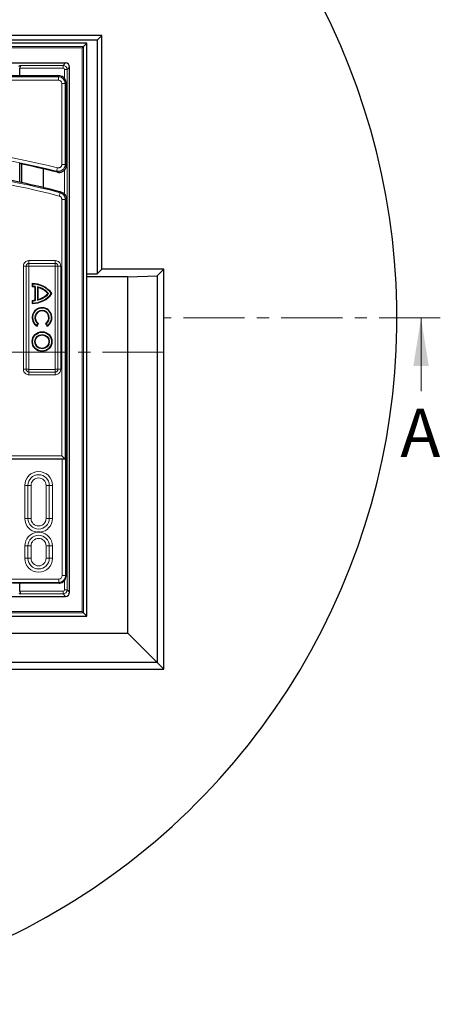
# Model space of a CAD drawing. Units: millimetres. Extents: x 0 to 420, y 0 to 297.
# Drawn here: x 149 to 193, y 136 to 238 of the extents above; entities that cross this region are included whole.
import ezdxf

# ---------------------------------------------------------------- set-up
doc = ezdxf.new("R2010")
doc.units = ezdxf.units.MM
doc.linetypes.add('CENTER', pattern=[10.16, 6.35, -1.27, 1.27, -1.27])
doc.styles.add('SLDTEXTSTYLE0', font='TXT', dxfattribs={"width": 0.605})

msp = doc.modelspace()

# ---------------------------------------------------------------- linework, layer by layer
at = {"color": 7, "linetype": 'Continuous', "lineweight": 25}
for p, q in [((157.7326, 236.5692), (76.1854, 236.5692)), ((157.2508, 236.0875), (157.7326, 236.5692)), ((157.7326, 212.2835), (157.7326, 236.5692)), ((157.2508, 236.0875), (76.6672, 236.0875)), ((156.1732, 235.7957), (77.7448, 235.7957)), ((155.8245, 235.4471), (155.6819, 235.3045)), ((155.8245, 235.4471), (156.1732, 235.7957)), ((156.1732, 176.2245), (156.1732, 235.7957)), ((157.2508, 236.0875), (157.2508, 211.8017)), ((140.1174, 233.7244), (153.9593, 233.7244)), ((149.118, 233.3852), (149.2523, 233.4746)), ((154.3876, 178.7241), (154.3876, 233.2961)), ((153.3189, 232.393), (148.2717, 232.393)), ((149.2378, 232.393), (149.2378, 233.1891)), ((153.3731, 232.3909), (153.3438, 232.3928)), ((154.0304, 231.6814), (154.0304, 223.0506)), ((149.2378, 221.3209), (149.2378, 223.2534)), ((149.4067, 223.2189), (149.4067, 221.2855)), ((151.6496, 222.7258), (151.6496, 220.7804)), ((154.0304, 219.6247), (154.0304, 180.3902)), ((157.2508, 211.8017), (157.7326, 212.2835)), ((164.1611, 212.2835), (157.7326, 212.2835)), ((163.4876, 211.61), (164.1611, 212.2835)), ((164.1611, 170.7364), (164.1611, 212.2835)), ((150.5437, 210.7528), (150.5059, 210.7907)), ((150.5059, 210.7907), (150.5059, 210.4757)), ((156.1732, 211.8017), (157.2508, 211.8017)), ((156.1733, 211.5102), (156.1732, 211.5103)), ((156.1733, 176.2245), (156.1733, 211.5102)), ((160.4256, 211.5102), (156.1733, 211.5102)), ((160.4256, 211.5102), (163.4876, 211.61)), ((160.4256, 174.4719), (160.4256, 211.5102)), ((163.4876, 211.61), (163.4876, 171.4099)), ((150.5437, 210.5134), (150.5059, 210.4757)), ((150.5437, 210.7528), (150.5437, 210.5134)), ((150.8287, 210.492), (150.7909, 210.4588)), ((150.7909, 210.4588), (150.7909, 209.0726)), ((150.8287, 210.492), (150.8287, 209.0394)), ((151.0681, 210.4454), (151.1059, 210.3965)), ((151.0681, 210.4454), (151.0681, 209.086)), ((151.1059, 210.3965), (151.1059, 209.135)), ((152.1979, 209.7657), (152.1467, 209.7657)), ((152.5086, 209.7657), (152.5559, 209.7657)), ((150.5437, 209.018), (150.5059, 209.0557)), ((150.5059, 209.0557), (150.5059, 208.7407)), ((150.5437, 208.7786), (150.5059, 208.7407)), ((150.5437, 209.018), (150.5437, 208.7786)), ((150.8287, 209.0394), (150.7909, 209.0726)), ((151.0681, 209.086), (151.1059, 209.135)), ((151.0015, 206.4324), (151.1214, 206.64)), ((151.0015, 206.4324), (151.0149, 206.38)), ((151.0149, 206.38), (151.1724, 206.6528)), ((151.1214, 206.64), (151.1724, 206.6528)), ((151.9411, 206.6405), (151.8901, 206.6533)), ((151.8901, 206.6533), (152.0476, 206.3805)), ((151.9411, 206.6405), (152.061, 206.4329)), ((152.061, 206.4329), (152.0476, 206.3805)), ((153.9367, 192.5358), (79.9813, 192.5358)), ((153.934, 192.5372), (153.5782, 192.893)), ((153.9367, 192.5358), (153.9715, 192.5358)), ((153.3189, 179.6787), (148.4786, 179.6787)), ((149.2378, 178.8312), (149.2378, 179.6787)), ((153.3438, 179.6788), (153.3731, 179.6807)), ((140.1174, 178.2958), (153.9593, 178.2958)), ((149.118, 178.6351), (149.2523, 178.5456)), ((77.7447, 176.2245), (156.1733, 176.2245)), ((77.7448, 176.2245), (156.1732, 176.2245)), ((155.6819, 176.7158), (155.8245, 176.5732)), ((155.8245, 176.5732), (156.1732, 176.2245)), ((156.1732, 176.2247), (156.1733, 176.2245)), ((73.4924, 174.4719), (160.4256, 174.4719)), ((160.4256, 174.4719), (163.4876, 171.4099)), ((163.4876, 171.4099), (70.4304, 171.4099)), ((163.4876, 171.4099), (164.1611, 170.7364)), ((69.7569, 170.7364), (164.1611, 170.7364))]:
    msp.add_line(p, q, dxfattribs=at)
at = {"color": 8, "linetype": 'Continuous', "lineweight": 18}
for p, q in [((78.0935, 235.4471), (155.8245, 235.4471)), ((155.8245, 235.4471), (155.8245, 176.5732)), ((155.6819, 235.3045), (78.2361, 235.3045)), ((155.6819, 176.7158), (155.6819, 235.3045)), ((149.2523, 233.4746), (153.7095, 233.4746)), ((153.7095, 233.4746), (153.9593, 233.7244)), ((153.7095, 233.4746), (153.7095, 233.1891)), ((154.3876, 233.2961), (154.1378, 233.0463)), ((118.9233, 232.2965), (153.2224, 232.2965)), ((153.7095, 233.1891), (149.2378, 233.1891)), ((153.2224, 232.2965), (153.3189, 232.393)), ((153.2224, 232.2965), (153.2224, 231.9407)), ((154.1378, 233.0463), (153.8523, 233.0463)), ((153.8523, 232.1531), (153.8523, 233.0463)), ((154.1378, 233.0463), (154.1378, 178.9739)), ((153.2224, 231.9407), (118.9233, 231.9407)), ((153.5782, 223.1746), (153.5782, 231.5849)), ((153.934, 231.5849), (153.5782, 231.5849)), ((154.0304, 231.6814), (153.934, 231.5849)), ((153.934, 231.5849), (153.934, 223.1746)), ((153.934, 223.1746), (153.5782, 223.1746)), ((153.0482, 222.4846), (153.1353, 222.8296)), ((153.1437, 222.361), (153.0482, 222.4846)), ((153.8523, 220.0852), (153.8523, 222.5847)), ((153.4042, 220.2384), (153.3133, 219.8945)), ((153.4042, 220.2384), (153.5013, 220.3125)), ((153.5782, 192.893), (153.5782, 219.5505)), ((153.934, 219.5505), (153.5782, 219.5505)), ((153.934, 219.5505), (153.934, 192.5372)), ((150.1731, 213.1859), (152.8878, 213.1859)), ((150.1731, 213.1859), (150.1731, 212.9002)), ((152.8878, 212.9002), (150.1731, 212.9002)), ((150.1731, 212.6145), (150.1731, 212.9002)), ((152.8878, 213.1859), (152.8878, 212.9002)), ((152.8878, 212.6145), (152.8878, 212.9002)), ((149.5946, 201.8927), (149.5946, 212.6075)), ((149.8804, 212.6075), (149.5946, 212.6075)), ((149.8804, 212.6075), (149.8804, 201.8927)), ((150.1661, 212.6075), (149.8804, 212.6075)), ((150.1661, 212.6075), (150.1661, 201.8927)), ((152.8878, 212.6145), (150.1731, 212.6145)), ((153.1805, 212.6075), (152.8948, 212.6075)), ((152.8948, 201.8927), (152.8948, 212.6075)), ((153.4662, 212.6075), (153.1805, 212.6075)), ((153.1805, 201.8927), (153.1805, 212.6075)), ((153.4662, 212.6075), (153.4662, 201.8927)), ((149.8804, 201.8927), (149.5946, 201.8927)), ((150.1661, 201.8927), (149.8804, 201.8927)), ((150.1731, 201.6), (150.1731, 201.8857)), ((150.1731, 201.8857), (152.8878, 201.8857)), ((150.1731, 201.6), (150.1731, 201.3143)), ((150.1731, 201.6), (152.8878, 201.6)), ((152.8878, 201.6), (152.8878, 201.8857)), ((152.8878, 201.6), (152.8878, 201.3143)), ((153.1805, 201.8927), (152.8948, 201.8927)), ((153.4662, 201.8927), (153.1805, 201.8927)), ((152.8878, 201.3143), (150.1731, 201.3143)), ((80.3398, 192.893), (153.5782, 192.893)), ((153.6157, 180.4492), (153.6157, 192.5358)), ((153.9715, 192.5358), (153.9715, 180.4492)), ((150.063, 189.8215), (149.7356, 189.8215)), ((149.7356, 186.393), (149.7356, 189.8215)), ((150.063, 189.8215), (150.063, 186.393)), ((150.063, 189.8215), (150.3903, 189.8215)), ((150.3903, 189.8215), (150.3903, 186.393)), ((151.9563, 186.393), (151.9563, 189.8215)), ((151.9563, 189.8215), (152.2836, 189.8215)), ((152.2836, 186.393), (152.2836, 189.8215)), ((152.6109, 189.8215), (152.2836, 189.8215)), ((152.6109, 189.8215), (152.6109, 186.393)), ((150.063, 186.393), (149.7356, 186.393)), ((150.063, 186.393), (150.3903, 186.393)), ((151.9563, 186.393), (152.2836, 186.393)), ((152.6109, 186.393), (152.2836, 186.393)), ((149.7356, 182.2501), (149.7356, 183.5358)), ((150.063, 183.5358), (149.7356, 183.5358)), ((150.063, 183.5358), (150.3903, 183.5358)), ((150.063, 183.5358), (150.063, 182.2501)), ((150.3903, 183.5358), (150.3903, 182.2501)), ((151.9563, 183.5358), (152.2836, 183.5358)), ((151.9563, 182.2501), (151.9563, 183.5358)), ((152.2836, 182.2501), (152.2836, 183.5358)), ((152.6109, 183.5358), (152.2836, 183.5358)), ((152.6109, 183.5358), (152.6109, 182.2501)), ((150.063, 182.2501), (149.7356, 182.2501)), ((150.063, 182.2501), (150.3903, 182.2501)), ((151.9563, 182.2501), (152.2836, 182.2501)), ((152.6109, 182.2501), (152.2836, 182.2501)), ((127.3386, 180.0934), (153.2599, 180.0934)), ((153.2599, 179.7376), (153.2599, 180.0934)), ((153.9715, 180.4492), (153.6157, 180.4492)), ((153.9715, 180.4492), (154.0304, 180.3902)), ((153.2599, 179.7376), (127.3386, 179.7376)), ((153.3189, 179.6787), (153.2599, 179.7376)), ((153.8523, 178.9739), (153.8523, 179.9186)), ((149.2378, 178.8312), (153.7095, 178.8312)), ((153.7095, 178.5456), (149.2523, 178.5456)), ((153.7095, 178.5456), (153.7095, 178.8312)), ((153.9593, 178.2958), (153.7095, 178.5456)), ((154.1378, 178.9739), (153.8523, 178.9739)), ((154.1378, 178.9739), (154.3876, 178.7241)), ((155.8245, 176.5732), (78.0935, 176.5732)), ((78.2361, 176.7158), (155.6819, 176.7158))]:
    msp.add_line(p, q, dxfattribs=at)
at = {"color": 7, "linetype": 'CENTER', "lineweight": 18}
for p, q in [((192.8868, 207.2242), (164.1734, 207.2242)), ((164.1734, 207.2242), (164.1734, 203.6862)), ((164.1734, 203.6862), (69.7657, 203.6862))]:
    msp.add_line(p, q, dxfattribs=at)
at = {"color": 7, "linetype": 'Continuous', "lineweight": 18}
msp.add_line((190.8868, 199.6242), (190.8868, 207.2242), dxfattribs=at)
at = {"color": 8, "linetype": 'Continuous', "lineweight": 18, "flags": 128}
for points in [[(153.934, 223.1746), (153.9769, 223.1194), (154.0304, 223.0506)], [(154.0304, 219.6247), (153.9711, 219.5791), (153.934, 219.5505)]]:
    msp.add_lwpolyline(points, dxfattribs=at)
at = {"color": 7, "linetype": 'Continuous', "lineweight": 25}
for radius in [1.025, 0.9872, 0.7473, 0.7095]:
    msp.add_circle((151.5309, 204.7657), radius, dxfattribs=at)
for centre, radius, start, end in [((116.959, 207.2242), 71.4286, 273.123897, 32.80962), ((132.7085, 141.9143), 83.0015, 75.747125, 78.579515), ((132.7085, 141.9143), 81.1086, 78.148178, 101.065939), ((132.7085, 141.9143), 81.1086, 75.239661, 78.148178), ((132.7085, 141.9143), 81.1086, 75.14601, 75.239661), ((150.5173, 208.251), 2.5397, 36.61273, 90.257168), ((150.5173, 208.251), 2.2247, 82.935796, 90.29358), ((150.5173, 211.2804), 2.5397, 269.742832, 323.38727), ((150.5173, 208.251), 2.5019, 37.258359, 89.395758), ((150.5173, 208.251), 2.2625, 82.089398, 89.331813), ((150.5173, 211.2804), 2.5019, 270.604242, 322.741641), ((150.5173, 208.251), 2.2625, 42.0267, 75.909564), ((150.5173, 211.2804), 2.2625, 284.090436, 317.9733), ((150.5173, 208.251), 2.2247, 42.909874, 74.658497), ((150.5173, 211.2804), 2.2247, 285.341503, 317.090126), ((150.5173, 211.2804), 2.2247, 269.70642, 277.064204), ((150.5173, 211.2804), 2.2625, 270.668187, 277.910602), ((151.5309, 207.2657), 1.025, 300.274074, 239.775057), ((151.5309, 207.2657), 0.9872, 302.478112, 237.57292), ((151.5309, 207.2657), 0.7478, 303.271168, 236.79604), ((151.5309, 207.2657), 0.71, 300.394064, 239.676576)]:
    msp.add_arc(centre, radius, start, end, dxfattribs=at)
at = {"color": 8, "linetype": 'Continuous', "lineweight": 18}
for centre, radius, start, end in [((132.7085, 141.9143), 83.4538, 75.831899, 101.065939), ((132.7085, 141.9143), 83.098, 75.831899, 101.065939), ((132.7085, 141.9143), 81.0122, 75.198956, 101.065939), ((132.7085, 141.9143), 80.6564, 75.198956, 101.065939), ((151.1733, 189.8215), 1.4377, 0, 180), ((151.1733, 189.8215), 1.1103, 0, 180), ((151.1733, 189.8215), 0.783, 0, 180), ((151.1733, 186.393), 1.4377, 180, 263.555497), ((151.1733, 186.393), 1.1103, 180, 0), ((151.1733, 186.393), 0.783, 180, 0), ((151.1733, 186.393), 1.4377, 276.444503, 0), ((151.1733, 183.5358), 1.4377, 96.444503, 180), ((151.1733, 183.5358), 1.1103, 0, 180), ((151.1733, 183.5358), 0.783, 0, 180), ((151.1733, 183.5358), 1.4377, 0, 83.555497), ((151.1733, 182.2501), 1.4377, 180, 0), ((151.1733, 182.2501), 1.1103, 180, 0), ((151.1733, 182.2501), 0.783, 180, 0)]:
    msp.add_arc(centre, radius, start, end, dxfattribs=at)
at = {"color": 7, "linetype": 'Continuous', "lineweight": 25}
for centre, major_axis, ratio, start_param, end_param in [((149.2528, 233.1891), (0, 0.2857), 0.05240778, 0.03490659, 1.57079633), ((153.9587, 233.2956), (0.3034, 0.3034), 0.99878277, 5.49839613, 7.06797448), ((153.7618, 232.1244), (0.8418, -0.1519), 0.26318761, 2.13721407, 2.17164286), ((153.3134, 231.6759), (-0.5089, -0.5089), 0.99243251, 2.35999259, 3.8474431), ((153.9367, 192.893), (0, 0.3571), 0.08748866, 3.05432619, 3.14159265), ((153.3134, 180.3957), (-0.5089, 0.5089), 0.99243251, 2.4357422, 3.92319272), ((153.7618, 179.9473), (0.8418, 0.1519), 0.26318761, 4.11154245, 4.14597124), ((149.2528, 178.8312), (0, 0.2857), 0.05240778, 1.57079633, 3.10668607), ((153.9587, 178.7247), (-0.3034, 0.3034), 0.99878277, 2.35680348, 3.92638183)]:
    msp.add_ellipse(centre, major_axis=major_axis, ratio=ratio, start_param=start_param, end_param=end_param, dxfattribs=at)
at = {"color": 8, "linetype": 'Continuous', "lineweight": 18}
for centre, major_axis, ratio, start_param, end_param in [((153.7093, 233.0461), (0.303, -0.303), 0.99959475, 0.78600715, 2.3555855), ((153.2197, 231.5822), (0.5051, 0.5051), 0.99997115, 5.50158524, 7.06478537), ((153.7093, 233.0461), (0.1011, 0.1011), 0.99878277, 5.49839613, 7.06797448), ((153.2197, 231.5822), (-0.2545, -0.2545), 0.99243251, 2.35999259, 3.92319272), ((153.2572, 180.4519), (-0.2545, 0.2545), 0.99243251, 2.35999259, 3.92319272), ((153.2572, 180.4519), (0.5051, -0.5051), 0.99997115, 5.50158524, 7.06478537), ((153.7093, 178.9741), (0.303, 0.303), 0.99959475, 3.9275998, 5.49717816), ((153.7093, 178.9741), (-0.1011, 0.1011), 0.99878277, 2.35680348, 3.92638183)]:
    msp.add_ellipse(centre, major_axis=major_axis, ratio=ratio, start_param=start_param, end_param=end_param, dxfattribs=at)
for points, knots in [([(153.934, 223.1746), (153.9257, 223.0946), (153.9093, 222.9344), (153.7858, 222.7216), (153.6048, 222.5603), (153.3807, 222.4689), (153.1872, 222.4561), (153.079, 222.4783), (153.0482, 222.4846)], [0, 0, 0, 0, 0.18596223, 0.37239726, 0.55783777, 0.74233619, 0.92682537, 1, 1, 1, 1]), ([(153.1353, 222.8296), (153.1508, 222.8264), (153.205, 222.8149), (153.3021, 222.8208), (153.4145, 222.8663), (153.505, 222.9471), (153.5664, 223.0539), (153.5743, 223.1344), (153.5782, 223.1746)], [0, 0, 0, 0, 0.07335487, 0.25798071, 0.44226427, 0.62739296, 0.81372248, 1, 1, 1, 1]), ([(153.4042, 220.2384), (153.4795, 220.2102), (153.6302, 220.1538), (153.8034, 219.9808), (153.9139, 219.7727), (153.9276, 219.6217), (153.934, 219.5505)], [0, 0, 0, 0, 0.25703216, 0.51432482, 0.77095773, 1, 1, 1, 1]), ([(153.5782, 219.5505), (153.5751, 219.5861), (153.5685, 219.6618), (153.5133, 219.7659), (153.4265, 219.8524), (153.351, 219.8804), (153.3133, 219.8945)], [0, 0, 0, 0, 0.22915642, 0.48568459, 0.74285779, 1, 1, 1, 1]), ([(149.5946, 212.6075), (149.5948, 212.6183), (149.5958, 212.6729), (149.6167, 212.7915), (149.6934, 212.9506), (149.834, 213.089), (150.002, 213.172), (150.12, 213.1816), (150.1731, 213.1859)], [0, 0, 0, 0, 0.03598755, 0.18081249, 0.39539544, 0.60996476, 0.8244802, 1, 1, 1, 1]), ([(150.1731, 212.9002), (150.1622, 212.8998), (150.1186, 212.8983), (150.0436, 212.8761), (149.9619, 212.8183), (149.9043, 212.7366), (149.8822, 212.6617), (149.8807, 212.6182), (149.8804, 212.6075)], [0, 0, 0, 0, 0.07103253, 0.28578022, 0.50048953, 0.71499956, 0.929504, 1, 1, 1, 1]), ([(152.8878, 213.1859), (152.8986, 213.1857), (152.9532, 213.1847), (153.0718, 213.1639), (153.2309, 213.0871), (153.3693, 212.9465), (153.4524, 212.7786), (153.4619, 212.6606), (153.4662, 212.6075)], [0, 0, 0, 0, 0.03598755, 0.18081249, 0.39539544, 0.60996476, 0.8244802, 1, 1, 1, 1]), ([(153.1805, 212.6075), (153.1801, 212.6183), (153.1786, 212.6619), (153.1564, 212.7369), (153.0987, 212.8186), (153.0169, 212.8762), (152.9421, 212.8983), (152.8986, 212.8998), (152.8878, 212.9002)], [0, 0, 0, 0, 0.07103253, 0.28578022, 0.50048953, 0.71499956, 0.929504, 1, 1, 1, 1]), ([(150.1731, 212.6145), (150.1728, 212.6145), (150.1718, 212.6144), (150.17, 212.6139), (150.1683, 212.6127), (150.167, 212.6112), (150.1662, 212.6094), (150.1661, 212.608), (150.1661, 212.6075)], [0, 0, 0, 0, 0.06822515, 0.28390184, 0.49980784, 0.61656168, 0.84192915, 1, 1, 1, 1]), ([(152.8948, 212.6075), (152.8948, 212.6077), (152.8947, 212.6088), (152.8942, 212.6106), (152.8931, 212.6122), (152.8915, 212.6135), (152.8898, 212.6143), (152.8884, 212.6144), (152.8878, 212.6145)], [0, 0, 0, 0, 0.06822515, 0.28390184, 0.49980784, 0.61656168, 0.84192915, 1, 1, 1, 1]), ([(150.1731, 201.3143), (150.1622, 201.3145), (150.1077, 201.3155), (149.9891, 201.3363), (149.8299, 201.4131), (149.6915, 201.5537), (149.6085, 201.7216), (149.5989, 201.8396), (149.5946, 201.8927)], [0, 0, 0, 0, 0.03598755, 0.18081249, 0.39539544, 0.60996476, 0.8244802, 1, 1, 1, 1]), ([(149.8804, 201.8927), (149.8807, 201.8819), (149.8822, 201.8383), (149.9045, 201.7633), (149.9622, 201.6816), (150.0439, 201.624), (150.1188, 201.6019), (150.1623, 201.6004), (150.1731, 201.6)], [0, 0, 0, 0, 0.071032532, 0.285780218, 0.500489526, 0.714999563, 0.929504004, 1, 1, 1, 1]), ([(150.1661, 201.8927), (150.1661, 201.8925), (150.1661, 201.8915), (150.1666, 201.8897), (150.1678, 201.888), (150.1694, 201.8867), (150.1711, 201.8859), (150.1725, 201.8858), (150.1731, 201.8857)], [0, 0, 0, 0, 0.06822515, 0.28390184, 0.49980784, 0.61656168, 0.84192915, 1, 1, 1, 1]), ([(153.4662, 201.8927), (153.466, 201.8819), (153.4651, 201.8273), (153.4442, 201.7087), (153.3674, 201.5496), (153.2269, 201.4112), (153.0589, 201.3282), (152.9409, 201.3186), (152.8878, 201.3143)], [0, 0, 0, 0, 0.03598755, 0.18081249, 0.39539544, 0.60996476, 0.8244802, 1, 1, 1, 1]), ([(152.8878, 201.6), (152.8986, 201.6004), (152.9423, 201.6019), (153.0172, 201.6241), (153.0989, 201.6819), (153.1566, 201.7636), (153.1787, 201.8385), (153.1801, 201.882), (153.1805, 201.8927)], [0, 0, 0, 0, 0.07103253, 0.28578022, 0.50048953, 0.71499956, 0.929504, 1, 1, 1, 1]), ([(152.8878, 201.8857), (152.888, 201.8858), (152.8891, 201.8858), (152.8909, 201.8863), (152.8926, 201.8875), (152.8939, 201.889), (152.8947, 201.8908), (152.8947, 201.8922), (152.8948, 201.8927)], [0, 0, 0, 0, 0.06822515, 0.28390184, 0.49980784, 0.61656168, 0.84192915, 1, 1, 1, 1])]:
    msp.add_open_spline(points, degree=3, knots=knots, dxfattribs=at)
at = {"color": 7, "linetype": 'Continuous', "lineweight": 25}
for points, knots in [([(153.2537, 222.3353), (153.2488, 222.3363), (153.2326, 222.3398), (153.204, 222.3463), (153.1704, 222.3543), (153.1505, 222.3593), (153.1437, 222.361)], [0, 0, 0, 0, 0.16170802, 0.53982244, 0.8423286, 1, 1, 1, 1]), ([(153.2537, 222.3353), (153.2638, 222.3357), (153.2841, 222.3365), (153.3273, 222.3377), (153.3582, 222.3398), (153.3731, 222.3408)], [0, 0, 0, 0, 0.34073025, 0.68146614, 1, 1, 1, 1]), ([(154.0304, 223.0506), (154.0226, 222.9702), (154.0069, 222.8094), (153.8839, 222.5955), (153.7031, 222.4348), (153.5203, 222.3582), (153.4074, 222.3448), (153.3731, 222.3408)], [0, 0, 0, 0, 0.22656434, 0.45319208, 0.67835547, 0.90248606, 1, 1, 1, 1]), ([(153.5013, 220.3125), (153.5767, 220.2844), (153.7277, 220.2282), (153.901, 220.0551), (154.0111, 219.8468), (154.0242, 219.6958), (154.0304, 219.6247)], [0, 0, 0, 0, 0.25732138, 0.51467373, 0.77138187, 1, 1, 1, 1]), ([(151.3347, 184.9644), (151.3336, 184.9644), (151.2799, 184.9644), (151.1733, 184.9644), (151.0667, 184.9644), (151.0129, 184.9644), (151.0119, 184.9644)], [0, 0, 0, 0, 0.00937243, 0.50000004, 0.99062757, 1, 1, 1, 1])]:
    msp.add_open_spline(points, degree=3, knots=knots, dxfattribs=at)
at = {"color": 7, "linetype": 'Continuous', "lineweight": 18}
msp.add_solid([(190.8868, 207.2242), (190.0868, 202.2242), (191.6868, 202.2242)], dxfattribs=at)

# ---------------------------------------------------------------- texts
at = {"color": 7, "linetype": 'Continuous', "insert": (188.7388, 197.794), "char_height": 5, "attachment_point": 1, "style": 'SLDTEXTSTYLE0'}
msp.add_mtext('A', dxfattribs=at)

doc.saveas('drawing.dxf')
